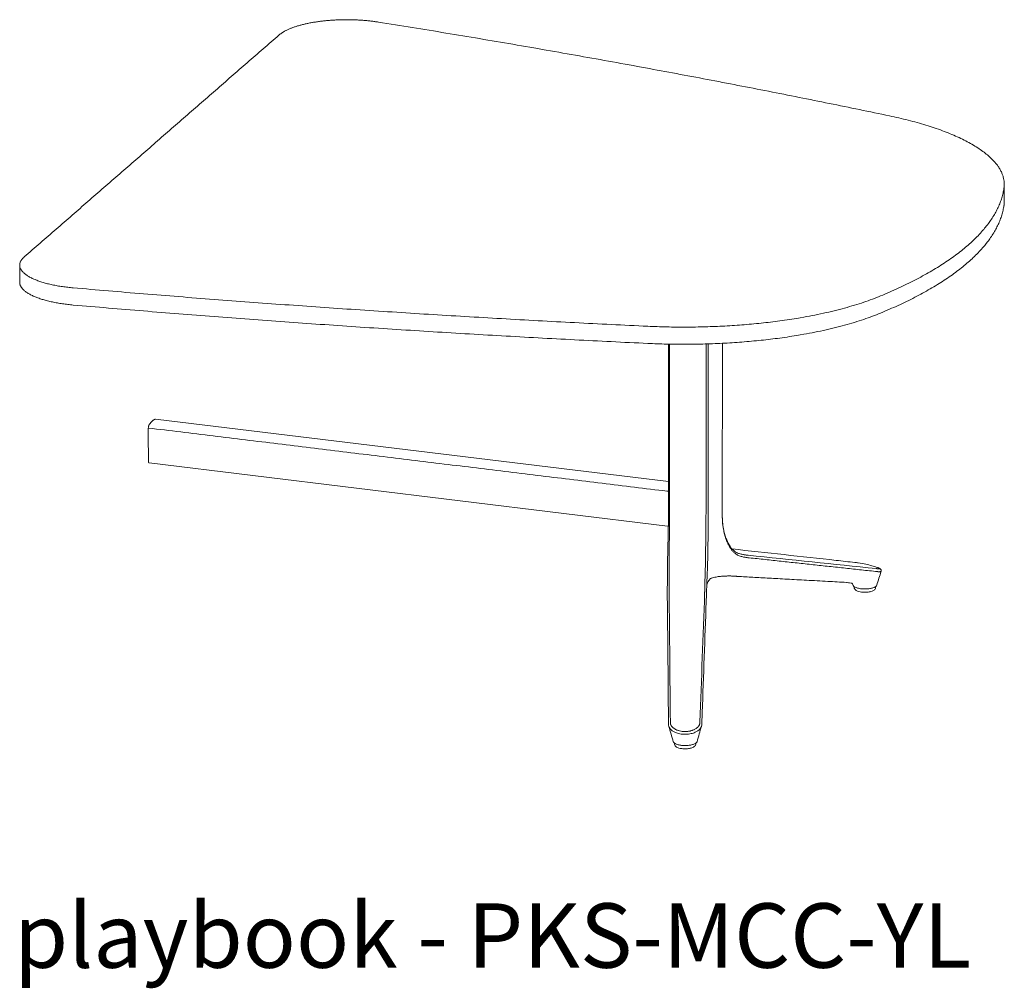
# Model space of a CAD drawing. Extents: x 1233 to 1730, y -5643 to 276.
# Drawn here: x 1601 to 1655, y -3597 to -3544 of the extents above; entities that cross this region are included whole.
import ezdxf

# ---------------------------------------------------------------- set-up
doc = ezdxf.new("R2010")
doc.units = 0
doc.header["$MEASUREMENT"] = 0
doc.layers.add('2D', color=7, linetype='CONTINUOUS', lineweight=20)
doc.layers.add('NOTES', color=7, linetype='CONTINUOUS', lineweight=20)
doc.styles.add('PRODUCT NOTES', font='arial.ttf', dxfattribs={"height": 1})

msp = doc.modelspace()

# ---------------------------------------------------------------- linework, layer by layer
at = {"layer": '2D', "extrusion": (-1.53488e-17, 0.945519, 0.325568)}
for p, q in [((1655.457, -3553.195), (1655.457, -3554.141)), ((1601.231, -3557.643), (1601.231, -3558.589))]:
    msp.add_line(p, q, dxfattribs=at)
at = {"layer": '2D', "extrusion": (2.46934e-16, 0.945519, 0.325568)}
for p, q in [((1636.959, -3561.992), (1636.956, -3571.795)), ((1639.929, -3561.947), (1639.926, -3571.409)), ((1608.702, -3566.121), (1636.959, -3569.559)), ((1608.361, -3568.535), (1636.917, -3572.013)), ((1636.955, -3572.017), (1636.915, -3572.013)), ((1636.952, -3572.017), (1636.915, -3572.014)), ((1636.955, -3572.017), (1636.918, -3572.013)), ((1636.955, -3572.017), (1636.918, -3572.013)), ((1647.189, -3575.383), (1647.189, -3575.345)), ((1648.37, -3575.383), (1648.37, -3575.347)), ((1637.29, -3584.003), (1637.29, -3583.967)), ((1638.471, -3584.003), (1638.471, -3583.967))]:
    msp.add_line(p, q, dxfattribs=at)
at = {"layer": '2D'}
for points, weights, knots in [([(1620.988, -3544.259), (1619.406, -3544.007), (1617.77, -3544.219), (1616.134, -3544.431), (1615.517, -3544.968)], [1, 0.914356087275, 1, 0.914356087275, 1], [0, 0, 0, 0.833763, 0.833763, 1.667526, 1.667526, 1.667526]), ([(1601.482, -3557.19), (1600.866, -3557.727), (1601.673, -3558.236), (1602.479, -3558.746), (1604.181, -3558.894)], [1, 0.914356087275, 1, 0.914356087275, 1], [0, 0, 0, 0.833763, 0.833763, 1.667526, 1.667526, 1.667526]), ([(1601.231, -3558.589), (1601.231, -3558.903), (1601.673, -3559.182), (1602.479, -3559.691), (1604.181, -3559.839)], [0.958014030166, 0.951194852297, 1, 0.914356087275, 1], [0.358634, 0.358634, 0.358634, 0.833763, 0.833763, 1.667526, 1.667526, 1.667526])]:
    msp.add_rational_spline(points, weights, degree=2, knots=knots, dxfattribs=at)
for points, weights in [([(1649.135, -3549.423), (1635.527, -3546.572), (1620.988, -3544.259)], [1, 0.998280517884, 1]), ([(1655.441, -3553.417), (1655.835, -3550.827), (1649.135, -3549.423)], [1, 0.865704997038, 1]), ([(1648.638, -3559.341), (1654.936, -3556.732), (1655.441, -3553.417)], [1, 0.952855074886, 1]), ([(1655.441, -3554.363), (1655.457, -3554.252), (1655.457, -3554.141)], [1, 0.993401350353, 0.987451156363]), ([(1648.638, -3560.286), (1654.936, -3557.677), (1655.441, -3554.363)], [1, 0.952855074886, 1]), ([(1604.181, -3558.894), (1619.815, -3560.254), (1635.83, -3561.009)], [1, 0.998280517884, 1]), ([(1635.83, -3561.009), (1643.715, -3561.38), (1648.638, -3559.341)], [1, 0.865704997038, 1]), ([(1604.181, -3559.839), (1619.815, -3561.199), (1635.83, -3561.954)], [1, 0.998280517884, 1]), ([(1635.83, -3561.954), (1643.715, -3562.326), (1648.638, -3560.286)], [1, 0.865704997038, 1]), ([(1608.394, -3566.386), (1608.545, -3566.175), (1608.696, -3566.123)], [1, 0.981512246886, 1]), ([(1636.87, -3570.088), (1636.87, -3570.088), (1636.87, -3570.088)], [0.999954977366, 0.999977486462, 1]), ([(1636.873, -3570.088), (1636.873, -3570.088), (1636.873, -3570.088)], [0.999954977366, 0.999977486462, 1]), ([(1636.873, -3570.088), (1636.873, -3570.088), (1636.873, -3570.088)], [0.999954977366, 0.999977486462, 1]), ([(1639.989, -3572.156), (1639.99, -3572.149), (1639.989, -3572.141)], [1, 0.965166580803, 0.944209251879]), ([(1647.125, -3575.256), (1647.125, -3575.254), (1647.124, -3575.253)], [1, 0.999536146706, 0.999078642096])]:
    msp.add_rational_spline(points, weights, degree=2, dxfattribs=at)
for points, degree in [([(1615.517, -3544.968), (1601.482, -3557.19)], 1), ([(1637.022, -3561.993), (1637.019, -3571.842)], 1), ([(1639.032, -3561.982), (1639.029, -3572.087)], 1), ([(1639.147, -3561.979), (1639.144, -3572.075)], 1), ([(1608.316, -3568.399), (1608.314, -3566.613)], 1), ([(1636.873, -3570.088), (1608.315, -3566.612)], 1), ([(1608.696, -3566.123), (1608.698, -3566.122), (1608.7, -3566.121), (1608.702, -3566.121)], 3), ([(1636.956, -3570.099), (1636.87, -3570.088)], 1), ([(1636.959, -3570.1), (1636.873, -3570.088)], 1), ([(1636.959, -3570.1), (1636.873, -3570.088)], 1), ([(1639.926, -3571.412), (1639.926, -3571.448), (1639.926, -3571.481), (1639.927, -3571.507)], 3), ([(1636.942, -3572.65), (1636.951, -3572.357), (1636.956, -3572.067), (1636.956, -3571.795)], 3), ([(1639.927, -3571.507), (1639.933, -3571.73), (1639.954, -3571.942), (1639.989, -3572.141)], 3), ([(1639.989, -3572.141), (1640.023, -3572.331), (1640.07, -3572.51), (1640.13, -3572.674)], 3), ([(1640.816, -3573.628), (1640.785, -3573.613), (1640.726, -3573.583), (1640.647, -3573.53), (1640.581, -3573.476), (1640.525, -3573.422), (1640.478, -3573.369), (1640.433, -3573.313), (1640.389, -3573.25), (1640.347, -3573.185), (1640.309, -3573.119), (1640.273, -3573.051), (1640.239, -3572.98), (1640.209, -3572.915), (1640.184, -3572.856), (1640.162, -3572.802), (1640.144, -3572.754), (1640.134, -3572.726), (1640.129, -3572.713)], 3), ([(1639.127, -3573.585), (1639.127, -3573.603), (1639.126, -3573.641), (1639.125, -3573.705), (1639.123, -3573.779), (1639.122, -3573.861), (1639.121, -3573.954), (1639.118, -3574.056), (1639.116, -3574.158), (1639.112, -3574.261), (1639.108, -3574.366), (1639.104, -3574.471), (1639.099, -3574.569), (1639.095, -3574.667), (1639.09, -3574.774), (1639.085, -3574.89), (1639.08, -3575.016), (1639.076, -3575.101), (1639.075, -3575.144)], 3), ([(1640.771, -3573.495), (1640.769, -3573.494), (1640.766, -3573.493), (1640.764, -3573.492)], 3), ([(1648.398, -3574.351), (1646.049, -3574.106), (1643.699, -3573.861), (1641.35, -3573.616)], 3), ([(1636.903, -3575.01), (1636.907, -3574.696), (1636.907, -3574.332), (1636.913, -3573.934)], 3), ([(1648.472, -3574.52), (1641.403, -3573.758)], 1), ([(1648.672, -3574.502), (1648.593, -3574.756), (1648.513, -3575.011), (1648.434, -3575.265)], 3), ([(1636.897, -3575.789), (1636.899, -3575.543), (1636.898, -3575.294), (1636.903, -3575.01)], 3), ([(1639.312, -3574.882), (1639.275, -3574.894), (1639.286, -3574.888), (1639.262, -3574.909)], 3), ([(1646.812, -3575.126), (1646.799, -3575.122), (1646.785, -3575.118), (1646.772, -3575.113)], 3), ([(1646.93, -3575.144), (1646.891, -3575.143), (1646.852, -3575.137), (1646.812, -3575.126)], 3), ([(1647.07, -3575.151), (1647.052, -3575.15), (1646.991, -3575.147), (1646.93, -3575.144)], 3), ([(1647.124, -3575.253), (1647.113, -3575.201), (1647.085, -3575.163), (1647.07, -3575.151)], 3), ([(1637.068, -3582.797), (1637.045, -3580.43), (1637.022, -3578.064), (1636.999, -3575.697)], 3), ([(1638.954, -3575.703), (1638.867, -3578.069), (1638.78, -3580.435), (1638.693, -3582.802)], 3), ([(1639.068, -3575.371), (1639.063, -3575.523), (1639.061, -3575.661), (1639.057, -3575.799)], 3), ([(1647.189, -3575.345), (1647.189, -3575.345), (1647.189, -3575.345), (1647.189, -3575.344)], 3), ([(1636.982, -3583.039), (1636.97, -3582.998), (1636.964, -3582.954), (1636.965, -3582.912)], 3), ([(1637.226, -3583.884), (1637.145, -3583.602), (1637.064, -3583.321), (1636.982, -3583.039)], 3), ([(1638.778, -3583.035), (1638.696, -3583.318), (1638.615, -3583.601), (1638.535, -3583.884)], 3), ([(1638.795, -3582.92), (1638.795, -3582.959), (1638.789, -3582.998), (1638.778, -3583.035)], 3)]:
    msp.add_open_spline(points, degree=degree, dxfattribs=at)
for points, knots in [([(1608.314, -3566.613), (1608.314, -3566.592), (1608.316, -3566.57), (1608.324, -3566.526), (1608.33, -3566.503), (1608.346, -3566.461), (1608.355, -3566.441), (1608.374, -3566.408), (1608.385, -3566.395), (1608.395, -3566.385)], [0, 0, 0, 0, 0.1689602, 0.1689602, 0.3457023, 0.3457023, 0.5253984, 0.5253984, 0.6947301, 0.6947301, 0.6947301, 0.6947301]), ([(1608.316, -3568.399), (1608.316, -3568.42), (1608.317, -3568.439), (1608.322, -3568.475), (1608.326, -3568.491), (1608.337, -3568.516), (1608.343, -3568.525), (1608.353, -3568.533), (1608.357, -3568.534), (1608.361, -3568.535)], [0, 0, 0, 0, 0.1673583, 0.1673583, 0.345357, 0.345357, 0.5233438, 0.5233438, 0.613861, 0.613861, 0.613861, 0.613861]), ([(1637.011, -3572.709), (1637.012, -3572.67), (1637.012, -3572.63), (1637.013, -3572.59), (1637.014, -3572.551), (1637.014, -3572.511), (1637.015, -3572.469), (1637.015, -3572.428), (1637.016, -3572.386), (1637.016, -3572.344), (1637.016, -3572.303), (1637.017, -3572.262), (1637.017, -3572.223), (1637.018, -3572.184), (1637.018, -3572.147), (1637.018, -3572.112), (1637.018, -3572.077), (1637.018, -3572.044), (1637.019, -3572.013), (1637.019, -3571.982), (1637.019, -3571.952), (1637.019, -3571.923), (1637.019, -3571.895), (1637.019, -3571.868), (1637.019, -3571.842)], [0, 0, 0, 0, 0.125, 0.125, 0.125, 0.25, 0.25, 0.25, 0.375, 0.375, 0.375, 0.5, 0.5, 0.5, 0.625, 0.625, 0.625, 0.75, 0.75, 0.75, 0.875, 0.875, 0.875, 1, 1, 1, 1]), ([(1639.989, -3572.156), (1639.983, -3572.121), (1639.977, -3572.087), (1639.972, -3572.053), (1639.972, -3572.051), (1639.972, -3572.049), (1639.972, -3572.047), (1639.967, -3572.015), (1639.963, -3571.984), (1639.959, -3571.954), (1639.959, -3571.95), (1639.958, -3571.946), (1639.958, -3571.942), (1639.955, -3571.914), (1639.952, -3571.887), (1639.949, -3571.861), (1639.949, -3571.855), (1639.948, -3571.85), (1639.947, -3571.845), (1639.945, -3571.821), (1639.943, -3571.798), (1639.941, -3571.776), (1639.941, -3571.769), (1639.94, -3571.763), (1639.94, -3571.757), (1639.938, -3571.737), (1639.937, -3571.717), (1639.936, -3571.699), (1639.935, -3571.691), (1639.935, -3571.684), (1639.934, -3571.677), (1639.933, -3571.66), (1639.932, -3571.643), (1639.932, -3571.627), (1639.931, -3571.619), (1639.931, -3571.611), (1639.93, -3571.604), (1639.93, -3571.589), (1639.929, -3571.576), (1639.929, -3571.562), (1639.928, -3571.553), (1639.928, -3571.545), (1639.928, -3571.537), (1639.928, -3571.527), (1639.927, -3571.517), (1639.927, -3571.507)], [0, 0, 0, 0, 0.1, 0.1, 0.1, 0.1059408, 0.1059408, 0.1059408, 0.2, 0.2, 0.2, 0.2118445, 0.2118445, 0.2118445, 0.3, 0.3, 0.3, 0.3178984, 0.3178984, 0.3178984, 0.4, 0.4, 0.4, 0.4238268, 0.4238268, 0.4238268, 0.5, 0.5, 0.5, 0.5297314, 0.5297314, 0.5297314, 0.6, 0.6, 0.6, 0.6357039, 0.6357039, 0.6357039, 0.7, 0.7, 0.7, 0.7416481, 0.7416481, 0.7416481, 0.7906589, 0.7906589, 0.7906589, 0.7906589]), ([(1639.017, -3572.896), (1639.017, -3572.856), (1639.018, -3572.817), (1639.019, -3572.779), (1639.02, -3572.741), (1639.021, -3572.704), (1639.021, -3572.669), (1639.022, -3572.633), (1639.023, -3572.599), (1639.023, -3572.567), (1639.024, -3572.535), (1639.025, -3572.505), (1639.025, -3572.476), (1639.026, -3572.448), (1639.026, -3572.421), (1639.026, -3572.395), (1639.027, -3572.369), (1639.027, -3572.344), (1639.027, -3572.321), (1639.028, -3572.298), (1639.028, -3572.275), (1639.028, -3572.254), (1639.028, -3572.233), (1639.029, -3572.213), (1639.029, -3572.193), (1639.029, -3572.174), (1639.029, -3572.156), (1639.029, -3572.138), (1639.029, -3572.12), (1639.029, -3572.103), (1639.029, -3572.087)], [0, 0, 0, 0, 0.1, 0.1, 0.1, 0.2, 0.2, 0.2, 0.3, 0.3, 0.3, 0.4, 0.4, 0.4, 0.5, 0.5, 0.5, 0.6, 0.6, 0.6, 0.7, 0.7, 0.7, 0.8, 0.8, 0.8, 0.9, 0.9, 0.9, 1, 1, 1, 1]), ([(1639.139, -3572.896), (1639.139, -3572.855), (1639.14, -3572.816), (1639.14, -3572.778), (1639.141, -3572.739), (1639.141, -3572.702), (1639.141, -3572.666), (1639.142, -3572.63), (1639.142, -3572.596), (1639.142, -3572.563), (1639.142, -3572.531), (1639.143, -3572.5), (1639.143, -3572.471), (1639.143, -3572.442), (1639.143, -3572.415), (1639.143, -3572.388), (1639.143, -3572.362), (1639.144, -3572.337), (1639.144, -3572.314), (1639.144, -3572.29), (1639.144, -3572.267), (1639.144, -3572.246), (1639.144, -3572.224), (1639.144, -3572.204), (1639.144, -3572.184), (1639.144, -3572.164), (1639.144, -3572.145), (1639.144, -3572.127), (1639.144, -3572.109), (1639.144, -3572.092), (1639.144, -3572.075)], [0, 0, 0, 0, 0.1, 0.1, 0.1, 0.2, 0.2, 0.2, 0.3, 0.3, 0.3, 0.4, 0.4, 0.4, 0.5, 0.5, 0.5, 0.6, 0.6, 0.6, 0.7, 0.7, 0.7, 0.8, 0.8, 0.8, 0.9, 0.9, 0.9, 1, 1, 1, 1]), ([(1640.129, -3572.713), (1640.115, -3572.673), (1640.102, -3572.632), (1640.089, -3572.591), (1640.077, -3572.549), (1640.065, -3572.508), (1640.054, -3572.464), (1640.042, -3572.419), (1640.031, -3572.372), (1640.02, -3572.321), (1640.009, -3572.27), (1639.998, -3572.215), (1639.989, -3572.156)], [0, 0, 0, 0, 0.25, 0.25, 0.25, 0.5, 0.5, 0.5, 0.75, 0.75, 0.75, 1, 1, 1, 1]), ([(1636.923, -3573.431), (1636.927, -3573.223), (1636.932, -3573.011), (1636.939, -3572.749), (1636.941, -3572.699), (1636.942, -3572.65)], [0, 0, 0, 0, 0.6371948, 0.6371948, 0.7856973, 0.7856973, 0.7856973, 0.7856973]), ([(1637.002, -3573.458), (1637.002, -3573.427), (1637.003, -3573.395), (1637.003, -3573.364), (1637.003, -3573.332), (1637.004, -3573.3), (1637.004, -3573.267), (1637.004, -3573.234), (1637.005, -3573.201), (1637.005, -3573.167), (1637.006, -3573.134), (1637.006, -3573.1), (1637.006, -3573.068), (1637.007, -3573.036), (1637.007, -3573.004), (1637.008, -3572.974), (1637.008, -3572.944), (1637.008, -3572.916), (1637.009, -3572.888), (1637.009, -3572.86), (1637.01, -3572.832), (1637.01, -3572.803), (1637.01, -3572.773), (1637.011, -3572.742), (1637.011, -3572.709)], [0, 0, 0, 0, 0.125, 0.125, 0.125, 0.25, 0.25, 0.25, 0.375, 0.375, 0.375, 0.5, 0.5, 0.5, 0.625, 0.625, 0.625, 0.75, 0.75, 0.75, 0.875, 0.875, 0.875, 1, 1, 1, 1]), ([(1639.017, -3572.896), (1639.015, -3572.963), (1639.014, -3573.027), (1639.012, -3573.088), (1639.011, -3573.148), (1639.01, -3573.205), (1639.009, -3573.259), (1639.008, -3573.313), (1639.007, -3573.365), (1639.006, -3573.417), (1639.005, -3573.469), (1639.004, -3573.521), (1639.004, -3573.573)], [0, 0, 0, 0, 0.25, 0.25, 0.25, 0.5, 0.5, 0.5, 0.75, 0.75, 0.75, 1, 1, 1, 1]), ([(1639.139, -3572.896), (1639.138, -3572.964), (1639.137, -3573.029), (1639.136, -3573.091), (1639.135, -3573.152), (1639.134, -3573.21), (1639.133, -3573.265), (1639.132, -3573.321), (1639.131, -3573.373), (1639.13, -3573.426), (1639.129, -3573.479), (1639.128, -3573.532), (1639.127, -3573.585)], [0, 0, 0, 0, 0.25, 0.25, 0.25, 0.5, 0.5, 0.5, 0.75, 0.75, 0.75, 1, 1, 1, 1]), ([(1640.13, -3572.674), (1640.228, -3572.941), (1640.361, -3573.178), (1640.592, -3573.4), (1640.674, -3573.454), (1640.764, -3573.492)], [0, 0, 0, 0, 1.112097, 1.112097, 1.641958, 1.641958, 1.641958, 1.641958]), ([(1636.913, -3573.934), (1636.914, -3573.856), (1636.916, -3573.776), (1636.919, -3573.612), (1636.921, -3573.526), (1636.923, -3573.431)], [0.0002135, 0.0002135, 0.0002135, 0.0002135, 0.3112133, 0.3112133, 0.6157339, 0.6157339, 0.6157339, 0.6157339]), ([(1637.002, -3574.928), (1637.003, -3574.873), (1637.003, -3574.817), (1637.003, -3574.762), (1637.003, -3574.708), (1637.003, -3574.653), (1637.003, -3574.601), (1637.003, -3574.548), (1637.003, -3574.498), (1637.002, -3574.449), (1637.002, -3574.401), (1637.002, -3574.355), (1637.001, -3574.311), (1637.001, -3574.267), (1637.001, -3574.225), (1637, -3574.184), (1637, -3574.144), (1637, -3574.105), (1636.999, -3574.068), (1636.999, -3574.031), (1636.999, -3573.996), (1636.999, -3573.962), (1636.999, -3573.929), (1636.999, -3573.897), (1636.999, -3573.866), (1636.999, -3573.835), (1636.999, -3573.805), (1636.999, -3573.775), (1636.999, -3573.745), (1636.999, -3573.715), (1637, -3573.683), (1637, -3573.65), (1637, -3573.615), (1637.001, -3573.578), (1637.001, -3573.54), (1637.002, -3573.5), (1637.002, -3573.458)], [0, 0, 0, 0, 0.083333, 0.083333, 0.083333, 0.166667, 0.166667, 0.166667, 0.25, 0.25, 0.25, 0.333333, 0.333333, 0.333333, 0.416667, 0.416667, 0.416667, 0.5, 0.5, 0.5, 0.583333, 0.583333, 0.583333, 0.666667, 0.666667, 0.666667, 0.75, 0.75, 0.75, 0.833333, 0.833333, 0.833333, 0.916667, 0.916667, 0.916667, 1, 1, 1, 1]), ([(1639.004, -3573.573), (1639.003, -3573.59), (1639.003, -3573.608), (1639.003, -3573.628), (1639.003, -3573.648), (1639.002, -3573.669), (1639.002, -3573.692), (1639.002, -3573.714), (1639.002, -3573.738), (1639.001, -3573.763), (1639.001, -3573.788), (1639.001, -3573.815), (1639.001, -3573.843), (1639, -3573.872), (1639, -3573.901), (1639, -3573.933), (1638.999, -3573.964), (1638.999, -3573.997), (1638.998, -3574.03), (1638.998, -3574.062), (1638.997, -3574.095), (1638.996, -3574.128), (1638.996, -3574.16), (1638.995, -3574.193), (1638.994, -3574.226), (1638.993, -3574.26), (1638.992, -3574.293), (1638.991, -3574.327), (1638.99, -3574.36), (1638.989, -3574.394), (1638.988, -3574.426), (1638.987, -3574.458), (1638.986, -3574.49), (1638.985, -3574.521), (1638.985, -3574.552), (1638.984, -3574.583), (1638.983, -3574.615), (1638.982, -3574.647), (1638.98, -3574.681), (1638.979, -3574.716), (1638.978, -3574.751), (1638.977, -3574.788), (1638.976, -3574.826), (1638.975, -3574.864), (1638.974, -3574.904), (1638.972, -3574.943), (1638.971, -3574.983), (1638.97, -3575.024), (1638.969, -3575.064)], [0, 0, 0, 0, 0.0625, 0.0625, 0.0625, 0.125, 0.125, 0.125, 0.1875, 0.1875, 0.1875, 0.25, 0.25, 0.25, 0.3125, 0.3125, 0.3125, 0.375, 0.375, 0.375, 0.4375, 0.4375, 0.4375, 0.5, 0.5, 0.5, 0.5625, 0.5625, 0.5625, 0.625, 0.625, 0.625, 0.6875, 0.6875, 0.6875, 0.75, 0.75, 0.75, 0.8125, 0.8125, 0.8125, 0.875, 0.875, 0.875, 0.9375, 0.9375, 0.9375, 1, 1, 1, 1]), ([(1640.46, -3573.268), (1642.372, -3573.479), (1644.283, -3573.69), (1646.536, -3573.938), (1646.882, -3573.976), (1647.227, -3574.014)], [0.907601, 0.907601, 0.907601, 0.907601, 10.000006, 10.000006, 11.646951, 11.646951, 11.646951, 11.646951]), ([(1640.771, -3573.495), (1640.802, -3573.509), (1640.833, -3573.52), (1640.865, -3573.53), (1640.896, -3573.54), (1640.928, -3573.549), (1640.959, -3573.556), (1640.99, -3573.564), (1641.02, -3573.57), (1641.049, -3573.575), (1641.078, -3573.581), (1641.106, -3573.585), (1641.133, -3573.589), (1641.16, -3573.593), (1641.186, -3573.597), (1641.211, -3573.6), (1641.236, -3573.603), (1641.26, -3573.606), (1641.283, -3573.608), (1641.306, -3573.611), (1641.329, -3573.613), (1641.35, -3573.616)], [0, 0, 0, 0, 0.142857, 0.142857, 0.142857, 0.285714, 0.285714, 0.285714, 0.428571, 0.428571, 0.428571, 0.571429, 0.571429, 0.571429, 0.714286, 0.714286, 0.714286, 0.857143, 0.857143, 0.857143, 1, 1, 1, 1]), ([(1640.816, -3573.628), (1640.848, -3573.642), (1640.88, -3573.655), (1640.912, -3573.666), (1640.944, -3573.677), (1640.976, -3573.686), (1641.008, -3573.694), (1641.039, -3573.703), (1641.07, -3573.709), (1641.099, -3573.715), (1641.129, -3573.721), (1641.157, -3573.726), (1641.184, -3573.731), (1641.212, -3573.735), (1641.238, -3573.739), (1641.263, -3573.742), (1641.288, -3573.745), (1641.313, -3573.748), (1641.336, -3573.751), (1641.359, -3573.753), (1641.382, -3573.756), (1641.403, -3573.758)], [0, 0, 0, 0, 0.142857, 0.142857, 0.142857, 0.285714, 0.285714, 0.285714, 0.428571, 0.428571, 0.428571, 0.571429, 0.571429, 0.571429, 0.714286, 0.714286, 0.714286, 0.857143, 0.857143, 0.857143, 1, 1, 1, 1]), ([(1647.227, -3574.014), (1647.288, -3574.021), (1647.349, -3574.029), (1647.554, -3574.058), (1647.696, -3574.084), (1648.055, -3574.163), (1648.269, -3574.223), (1648.479, -3574.295)], [0, 0, 0, 0, 0.185382, 0.185382, 0.619547, 0.619547, 1.286247, 1.286247, 1.286247, 1.286247]), ([(1648.398, -3574.351), (1648.399, -3574.352), (1648.401, -3574.352), (1648.403, -3574.352), (1648.407, -3574.352), (1648.41, -3574.353), (1648.414, -3574.353), (1648.416, -3574.354), (1648.419, -3574.354), (1648.421, -3574.354), (1648.423, -3574.355), (1648.424, -3574.355), (1648.426, -3574.355), (1648.43, -3574.355), (1648.434, -3574.356), (1648.439, -3574.356), (1648.44, -3574.357), (1648.442, -3574.357), (1648.444, -3574.357), (1648.446, -3574.357), (1648.449, -3574.358), (1648.452, -3574.358), (1648.456, -3574.358), (1648.461, -3574.359), (1648.465, -3574.359), (1648.465, -3574.359), (1648.466, -3574.359), (1648.466, -3574.359), (1648.471, -3574.36), (1648.476, -3574.361), (1648.481, -3574.361), (1648.483, -3574.361), (1648.484, -3574.361), (1648.485, -3574.361), (1648.489, -3574.362), (1648.493, -3574.362), (1648.497, -3574.362), (1648.5, -3574.363), (1648.503, -3574.363), (1648.506, -3574.363), (1648.509, -3574.363), (1648.511, -3574.363), (1648.514, -3574.364), (1648.518, -3574.364), (1648.523, -3574.364), (1648.527, -3574.365), (1648.528, -3574.365), (1648.529, -3574.365), (1648.53, -3574.365), (1648.536, -3574.365), (1648.541, -3574.365), (1648.547, -3574.365), (1648.547, -3574.365), (1648.548, -3574.365), (1648.548, -3574.365), (1648.553, -3574.365), (1648.558, -3574.365), (1648.563, -3574.365), (1648.564, -3574.365), (1648.566, -3574.365), (1648.567, -3574.365), (1648.571, -3574.365), (1648.574, -3574.365), (1648.577, -3574.364), (1648.579, -3574.364), (1648.582, -3574.364), (1648.584, -3574.364), (1648.585, -3574.363), (1648.587, -3574.363), (1648.589, -3574.363), (1648.591, -3574.362), (1648.593, -3574.361), (1648.595, -3574.36), (1648.596, -3574.36), (1648.596, -3574.36), (1648.597, -3574.359), (1648.599, -3574.358), (1648.6, -3574.357), (1648.6, -3574.355), (1648.6, -3574.355), (1648.6, -3574.355), (1648.6, -3574.354), (1648.6, -3574.352), (1648.599, -3574.35), (1648.596, -3574.347), (1648.596, -3574.347), (1648.596, -3574.347), (1648.596, -3574.347), (1648.593, -3574.344), (1648.588, -3574.341), (1648.582, -3574.337), (1648.581, -3574.336), (1648.58, -3574.336), (1648.578, -3574.335), (1648.572, -3574.332), (1648.564, -3574.328), (1648.554, -3574.323), (1648.551, -3574.322), (1648.547, -3574.321), (1648.544, -3574.319), (1648.534, -3574.315), (1648.521, -3574.31), (1648.507, -3574.305), (1648.501, -3574.302), (1648.494, -3574.3), (1648.487, -3574.298), (1648.485, -3574.297), (1648.482, -3574.296), (1648.479, -3574.295)], [0, 0, 0, 0, 0.0078205, 0.0078205, 0.0078205, 0.0238324, 0.0238324, 0.0238324, 0.0344828, 0.0344828, 0.0344828, 0.0414869, 0.0414869, 0.0414869, 0.0610574, 0.0610574, 0.0610574, 0.0689655, 0.0689655, 0.0689655, 0.0826659, 0.0826659, 0.0826659, 0.1034483, 0.1034483, 0.1034483, 0.1062938, 0.1062938, 0.1062938, 0.131591, 0.131591, 0.131591, 0.137931, 0.137931, 0.137931, 0.157793, 0.157793, 0.157793, 0.1724138, 0.1724138, 0.1724138, 0.1844188, 0.1844188, 0.1844188, 0.2068966, 0.2068966, 0.2068966, 0.2114506, 0.2114506, 0.2114506, 0.2389735, 0.2389735, 0.2389735, 0.2413793, 0.2413793, 0.2413793, 0.2668208, 0.2668208, 0.2668208, 0.2758621, 0.2758621, 0.2758621, 0.294905, 0.294905, 0.294905, 0.3103448, 0.3103448, 0.3103448, 0.3233973, 0.3233973, 0.3233973, 0.3448276, 0.3448276, 0.3448276, 0.3525142, 0.3525142, 0.3525142, 0.3793103, 0.3793103, 0.3793103, 0.3823144, 0.3823144, 0.3823144, 0.4126725, 0.4126725, 0.4126725, 0.4137931, 0.4137931, 0.4137931, 0.443492, 0.443492, 0.443492, 0.4482759, 0.4482759, 0.4482759, 0.474891, 0.474891, 0.474891, 0.4827586, 0.4827586, 0.4827586, 0.5070211, 0.5070211, 0.5070211, 0.5172414, 0.5172414, 0.5172414, 0.521179, 0.521179, 0.521179, 0.521179]), ([(1648.472, -3574.52), (1648.477, -3574.521), (1648.482, -3574.521), (1648.487, -3574.521), (1648.492, -3574.521), (1648.497, -3574.522), (1648.502, -3574.522), (1648.508, -3574.522), (1648.513, -3574.523), (1648.519, -3574.523), (1648.525, -3574.523), (1648.53, -3574.523), (1648.536, -3574.523), (1648.542, -3574.524), (1648.548, -3574.524), (1648.555, -3574.524), (1648.561, -3574.524), (1648.567, -3574.524), (1648.574, -3574.524), (1648.58, -3574.524), (1648.587, -3574.524), (1648.593, -3574.523), (1648.599, -3574.523), (1648.606, -3574.523), (1648.612, -3574.522), (1648.618, -3574.522), (1648.624, -3574.521), (1648.63, -3574.52), (1648.636, -3574.519), (1648.642, -3574.518), (1648.647, -3574.517), (1648.652, -3574.516), (1648.656, -3574.514), (1648.66, -3574.513), (1648.664, -3574.511), (1648.667, -3574.509), (1648.67, -3574.506), (1648.671, -3574.505), (1648.672, -3574.503), (1648.672, -3574.502)], [0, 0, 0, 0, 0.0263158, 0.0263158, 0.0263158, 0.0526316, 0.0526316, 0.0526316, 0.0789474, 0.0789474, 0.0789474, 0.1052632, 0.1052632, 0.1052632, 0.1315789, 0.1315789, 0.1315789, 0.1578947, 0.1578947, 0.1578947, 0.1842105, 0.1842105, 0.1842105, 0.2105263, 0.2105263, 0.2105263, 0.2368421, 0.2368421, 0.2368421, 0.2631579, 0.2631579, 0.2631579, 0.2894737, 0.2894737, 0.2894737, 0.3157895, 0.3157895, 0.3157895, 0.3308121, 0.3308121, 0.3308121, 0.3308121]), ([(1648.479, -3574.295), (1648.533, -3574.313), (1648.57, -3574.327), (1648.618, -3574.356), (1648.633, -3574.366), (1648.655, -3574.393), (1648.662, -3574.404), (1648.673, -3574.429), (1648.677, -3574.443), (1648.678, -3574.472), (1648.677, -3574.488), (1648.672, -3574.502)], [0, 0, 0, 0, 0.2955836, 0.2955836, 0.4047638, 0.4047638, 0.4559587, 0.4559587, 0.5057105, 0.5057105, 0.5549012, 0.5549012, 0.5549012, 0.5549012]), ([(1636.999, -3575.697), (1637, -3575.667), (1637, -3575.635), (1637, -3575.602), (1637, -3575.569), (1637, -3575.534), (1637, -3575.497), (1637.001, -3575.46), (1637.001, -3575.422), (1637.001, -3575.38), (1637.001, -3575.339), (1637.001, -3575.295), (1637.001, -3575.249), (1637.001, -3575.202), (1637.001, -3575.153), (1637.002, -3575.1), (1637.002, -3575.046), (1637.002, -3574.99), (1637.002, -3574.928)], [0, 0, 0, 0, 0.166667, 0.166667, 0.166667, 0.333333, 0.333333, 0.333333, 0.5, 0.5, 0.5, 0.666667, 0.666667, 0.666667, 0.833333, 0.833333, 0.833333, 1, 1, 1, 1]), ([(1638.969, -3575.064), (1638.968, -3575.106), (1638.967, -3575.145), (1638.966, -3575.183), (1638.966, -3575.185), (1638.966, -3575.187), (1638.966, -3575.19), (1638.965, -3575.226), (1638.964, -3575.26), (1638.964, -3575.293), (1638.964, -3575.297), (1638.963, -3575.301), (1638.963, -3575.305), (1638.963, -3575.336), (1638.962, -3575.365), (1638.961, -3575.393), (1638.961, -3575.399), (1638.961, -3575.404), (1638.961, -3575.409), (1638.961, -3575.435), (1638.96, -3575.459), (1638.959, -3575.482), (1638.959, -3575.489), (1638.959, -3575.495), (1638.959, -3575.501), (1638.958, -3575.522), (1638.958, -3575.543), (1638.957, -3575.562), (1638.957, -3575.569), (1638.957, -3575.577), (1638.957, -3575.584), (1638.956, -3575.601), (1638.956, -3575.619), (1638.956, -3575.635), (1638.955, -3575.643), (1638.955, -3575.651), (1638.955, -3575.659), (1638.954, -3575.674), (1638.954, -3575.688), (1638.954, -3575.703)], [0, 0, 0, 0, 0.142857, 0.142857, 0.142857, 0.150924, 0.150924, 0.150924, 0.285714, 0.285714, 0.285714, 0.301838, 0.301838, 0.301838, 0.428571, 0.428571, 0.428571, 0.452922, 0.452922, 0.452922, 0.571429, 0.571429, 0.571429, 0.603813, 0.603813, 0.603813, 0.714286, 0.714286, 0.714286, 0.754817, 0.754817, 0.754817, 0.857143, 0.857143, 0.857143, 0.905548, 0.905548, 0.905548, 1, 1, 1, 1]), ([(1639.262, -3574.909), (1639.24, -3574.928), (1639.19, -3574.987), (1639.09, -3575.171), (1639.074, -3575.257), (1639.072, -3575.28), (1639.07, -3575.305), (1639.068, -3575.371)], [0, 0, 0, 0, 0.953622, 0.953622, 2.405918, 2.405918, 2.919163, 2.919163, 2.919163, 2.919163]), ([(1639.075, -3575.144), (1639.073, -3575.187), (1639.072, -3575.229), (1639.071, -3575.269), (1639.07, -3575.304), (1639.069, -3575.338), (1639.068, -3575.371)], [0, 0, 0, 0, 0.1428571, 0.1428571, 0.1428571, 0.2691861, 0.2691861, 0.2691861, 0.2691861]), ([(1639.311, -3574.882), (1639.333, -3574.875), (1639.356, -3574.869), (1639.379, -3574.862), (1639.425, -3574.85), (1639.471, -3574.839), (1639.516, -3574.829), (1639.56, -3574.82), (1639.603, -3574.812), (1639.644, -3574.806), (1639.686, -3574.799), (1639.726, -3574.794), (1639.765, -3574.789), (1639.804, -3574.784), (1639.842, -3574.78), (1639.879, -3574.777), (1639.915, -3574.774), (1639.95, -3574.771), (1639.984, -3574.769), (1640.019, -3574.767), (1640.051, -3574.765), (1640.083, -3574.764), (1640.115, -3574.762), (1640.145, -3574.761), (1640.174, -3574.761), (1640.203, -3574.76), (1640.23, -3574.76), (1640.257, -3574.759), (1640.283, -3574.759), (1640.309, -3574.759), (1640.333, -3574.759), (1640.357, -3574.76), (1640.379, -3574.76), (1640.401, -3574.76), (1640.423, -3574.761), (1640.444, -3574.761), (1640.466, -3574.762), (1640.487, -3574.763), (1640.508, -3574.764), (1640.531, -3574.765), (1640.554, -3574.766), (1640.578, -3574.767), (1640.603, -3574.769)], [0.2493283, 0.2493283, 0.2493283, 0.2493283, 0.2777778, 0.2777778, 0.2777778, 0.3333333, 0.3333333, 0.3333333, 0.3888889, 0.3888889, 0.3888889, 0.4444444, 0.4444444, 0.4444444, 0.5, 0.5, 0.5, 0.5555556, 0.5555556, 0.5555556, 0.6111111, 0.6111111, 0.6111111, 0.6666667, 0.6666667, 0.6666667, 0.7222222, 0.7222222, 0.7222222, 0.7777778, 0.7777778, 0.7777778, 0.8333333, 0.8333333, 0.8333333, 0.8888889, 0.8888889, 0.8888889, 0.9444444, 0.9444444, 0.9444444, 1, 1, 1, 1]), ([(1640.603, -3574.769), (1640.617, -3574.77), (1640.632, -3574.771), (1640.647, -3574.772), (1640.661, -3574.773), (1640.676, -3574.774), (1640.69, -3574.775), (1640.705, -3574.777), (1640.72, -3574.778), (1640.735, -3574.78)], [0, 0, 0, 0, 0.333333, 0.333333, 0.333333, 0.666667, 0.666667, 0.666667, 1, 1, 1, 1]), ([(1640.735, -3574.78), (1640.738, -3574.78), (1640.742, -3574.78), (1640.746, -3574.78), (1640.762, -3574.781), (1640.778, -3574.782), (1640.794, -3574.783)], [0, 0, 0, 0, 0.17825, 0.17825, 0.17825, 1, 1, 1, 1]), ([(1640.794, -3574.783), (1641.053, -3574.797), (1641.325, -3574.813), (1641.611, -3574.829), (1641.898, -3574.845), (1642.198, -3574.862), (1642.512, -3574.879), (1642.827, -3574.897), (1643.155, -3574.915), (1643.499, -3574.935), (1643.842, -3574.954), (1644.2, -3574.973), (1644.573, -3574.994), (1644.946, -3575.014), (1645.334, -3575.035), (1645.738, -3575.057), (1646.072, -3575.075), (1646.417, -3575.093), (1646.772, -3575.112)], [0, 0, 0, 0, 0.1666667, 0.1666667, 0.1666667, 0.3333333, 0.3333333, 0.3333333, 0.5, 0.5, 0.5, 0.6666667, 0.6666667, 0.6666667, 0.8333333, 0.8333333, 0.8333333, 0.9712945, 0.9712945, 0.9712945, 0.9712945]), ([(1647.369, -3575.424), (1647.314, -3575.409), (1647.266, -3575.39), (1647.189, -3575.347), (1647.158, -3575.322), (1647.133, -3575.281), (1647.128, -3575.269), (1647.125, -3575.256)], [0, 0, 0, 0, 0.2128152, 0.2128152, 0.4301164, 0.4301164, 0.5104449, 0.5104449, 0.5104449, 0.5104449]), ([(1648.434, -3575.266), (1648.426, -3575.29), (1648.411, -3575.311), (1648.367, -3575.352), (1648.335, -3575.371), (1648.286, -3575.393), (1648.276, -3575.397), (1648.264, -3575.401)], [0.0018542, 0.0018542, 0.0018542, 0.0018542, 0.1568559, 0.1568559, 0.3432029, 0.3432029, 0.3931261, 0.3931261, 0.3931261, 0.3931261]), ([(1636.965, -3582.915), (1636.946, -3580.882), (1636.927, -3578.851), (1636.904, -3576.476), (1636.9, -3576.133), (1636.897, -3575.79)], [0, 0, 0, 0, 10, 10, 11.689227, 11.689227, 11.689227, 11.689227]), ([(1639.057, -3575.799), (1638.981, -3577.83), (1638.907, -3579.861), (1638.82, -3582.236), (1638.808, -3582.579), (1638.795, -3582.922)], [0, 0, 0, 0, 10, 10, 11.687091, 11.687091, 11.687091, 11.687091]), ([(1647.597, -3575.644), (1647.54, -3575.636), (1647.486, -3575.626), (1647.387, -3575.598), (1647.343, -3575.58), (1647.283, -3575.545), (1647.263, -3575.53), (1647.23, -3575.497), (1647.217, -3575.479), (1647.196, -3575.435), (1647.189, -3575.409), (1647.189, -3575.383)], [0, 0, 0, 0, 0.1817551, 0.1817551, 0.3711436, 0.3711436, 0.4779573, 0.4779573, 0.5737807, 0.5737807, 0.6772399, 0.6772399, 0.6772399, 0.6772399]), ([(1648.264, -3575.401), (1648.215, -3575.42), (1648.156, -3575.436), (1648.031, -3575.459), (1647.962, -3575.467), (1647.825, -3575.475), (1647.755, -3575.475), (1647.619, -3575.468), (1647.553, -3575.461), (1647.448, -3575.444), (1647.406, -3575.435), (1647.369, -3575.424)], [0, 0, 0, 0, 0.2196278, 0.2196278, 0.4307827, 0.4307827, 0.6368261, 0.6368261, 0.8418417, 0.8418417, 0.9884705, 0.9884705, 0.9884705, 0.9884705]), ([(1648.37, -3575.383), (1648.37, -3575.407), (1648.365, -3575.431), (1648.346, -3575.474), (1648.332, -3575.493), (1648.297, -3575.53), (1648.273, -3575.547), (1648.208, -3575.584), (1648.161, -3575.602), (1648.05, -3575.631), (1647.983, -3575.642), (1647.854, -3575.654), (1647.79, -3575.656), (1647.684, -3575.652), (1647.64, -3575.649), (1647.597, -3575.644)], [0, 0, 0, 0, 0.09516, 0.09516, 0.192425, 0.192425, 0.31785, 0.31785, 0.511863, 0.511863, 0.726692, 0.726692, 0.91292, 0.91292, 1.046672, 1.046672, 1.046672, 1.046672]), ([(1638.693, -3582.802), (1638.693, -3582.804), (1638.693, -3582.805), (1638.693, -3582.807), (1638.693, -3582.811), (1638.693, -3582.814), (1638.693, -3582.818), (1638.693, -3582.82), (1638.693, -3582.823), (1638.693, -3582.825), (1638.693, -3582.827), (1638.693, -3582.828), (1638.693, -3582.83), (1638.693, -3582.834), (1638.693, -3582.838), (1638.693, -3582.843), (1638.693, -3582.844), (1638.693, -3582.846), (1638.693, -3582.848), (1638.692, -3582.851), (1638.692, -3582.854), (1638.692, -3582.857), (1638.691, -3582.862), (1638.691, -3582.866), (1638.69, -3582.871), (1638.69, -3582.872), (1638.69, -3582.872), (1638.69, -3582.873), (1638.689, -3582.879), (1638.688, -3582.884), (1638.686, -3582.89), (1638.686, -3582.892), (1638.686, -3582.893), (1638.685, -3582.895), (1638.684, -3582.9), (1638.683, -3582.905), (1638.681, -3582.91), (1638.68, -3582.913), (1638.679, -3582.917), (1638.678, -3582.921), (1638.677, -3582.925), (1638.676, -3582.928), (1638.675, -3582.931), (1638.672, -3582.937), (1638.67, -3582.944), (1638.667, -3582.951), (1638.666, -3582.952), (1638.666, -3582.954), (1638.665, -3582.955), (1638.661, -3582.963), (1638.657, -3582.972), (1638.652, -3582.981), (1638.652, -3582.982), (1638.652, -3582.982), (1638.651, -3582.983), (1638.647, -3582.992), (1638.641, -3583), (1638.636, -3583.009), (1638.634, -3583.012), (1638.632, -3583.016), (1638.629, -3583.019), (1638.625, -3583.026), (1638.62, -3583.032), (1638.614, -3583.04), (1638.61, -3583.045), (1638.605, -3583.051), (1638.6, -3583.057), (1638.596, -3583.062), (1638.591, -3583.067), (1638.587, -3583.072), (1638.579, -3583.08), (1638.571, -3583.089), (1638.562, -3583.097), (1638.558, -3583.1), (1638.555, -3583.103), (1638.552, -3583.107), (1638.54, -3583.117), (1638.527, -3583.128), (1638.512, -3583.139), (1638.511, -3583.14), (1638.509, -3583.142), (1638.507, -3583.143), (1638.491, -3583.155), (1638.472, -3583.168), (1638.452, -3583.18), (1638.451, -3583.181), (1638.45, -3583.181), (1638.449, -3583.182), (1638.429, -3583.194), (1638.407, -3583.206), (1638.383, -3583.218), (1638.379, -3583.22), (1638.375, -3583.222), (1638.371, -3583.224), (1638.348, -3583.234), (1638.324, -3583.245), (1638.297, -3583.254), (1638.289, -3583.257), (1638.281, -3583.26), (1638.273, -3583.263), (1638.248, -3583.272), (1638.22, -3583.28), (1638.191, -3583.287), (1638.179, -3583.29), (1638.166, -3583.293), (1638.153, -3583.296), (1638.125, -3583.303), (1638.095, -3583.308), (1638.063, -3583.313), (1638.046, -3583.315), (1638.028, -3583.317), (1638.01, -3583.319), (1637.98, -3583.322), (1637.949, -3583.324), (1637.918, -3583.325), (1637.893, -3583.326), (1637.868, -3583.326), (1637.842, -3583.325), (1637.818, -3583.325), (1637.794, -3583.324), (1637.771, -3583.322), (1637.735, -3583.319), (1637.698, -3583.314), (1637.664, -3583.309), (1637.655, -3583.307), (1637.646, -3583.305), (1637.637, -3583.304), (1637.596, -3583.296), (1637.557, -3583.286), (1637.522, -3583.276), (1637.516, -3583.274), (1637.51, -3583.272), (1637.504, -3583.27), (1637.476, -3583.261), (1637.449, -3583.252), (1637.425, -3583.242), (1637.408, -3583.235), (1637.392, -3583.227), (1637.376, -3583.22), (1637.365, -3583.215), (1637.355, -3583.209), (1637.345, -3583.204), (1637.321, -3583.191), (1637.299, -3583.178), (1637.279, -3583.165), (1637.279, -3583.165), (1637.279, -3583.164), (1637.278, -3583.164), (1637.259, -3583.151), (1637.242, -3583.138), (1637.226, -3583.125), (1637.219, -3583.119), (1637.212, -3583.113), (1637.205, -3583.107), (1637.197, -3583.1), (1637.19, -3583.093), (1637.184, -3583.086), (1637.172, -3583.074), (1637.161, -3583.062), (1637.152, -3583.051), (1637.151, -3583.05), (1637.151, -3583.05), (1637.15, -3583.049), (1637.141, -3583.037), (1637.132, -3583.026), (1637.125, -3583.014), (1637.121, -3583.009), (1637.118, -3583.003), (1637.114, -3582.997), (1637.112, -3582.993), (1637.109, -3582.988), (1637.106, -3582.983), (1637.101, -3582.973), (1637.097, -3582.964), (1637.093, -3582.955), (1637.092, -3582.953), (1637.091, -3582.951), (1637.09, -3582.948), (1637.088, -3582.942), (1637.085, -3582.936), (1637.083, -3582.93), (1637.081, -3582.922), (1637.078, -3582.915), (1637.077, -3582.908), (1637.076, -3582.906), (1637.076, -3582.905), (1637.076, -3582.904), (1637.074, -3582.898), (1637.073, -3582.893), (1637.072, -3582.888), (1637.071, -3582.882), (1637.07, -3582.876), (1637.069, -3582.87), (1637.069, -3582.868), (1637.068, -3582.866), (1637.068, -3582.864), (1637.068, -3582.861), (1637.068, -3582.858), (1637.067, -3582.855), (1637.067, -3582.85), (1637.067, -3582.845), (1637.066, -3582.841), (1637.066, -3582.837), (1637.066, -3582.833), (1637.066, -3582.829), (1637.066, -3582.829), (1637.066, -3582.829), (1637.066, -3582.828), (1637.066, -3582.825), (1637.066, -3582.821), (1637.066, -3582.817), (1637.066, -3582.814), (1637.066, -3582.81), (1637.067, -3582.807), (1637.067, -3582.804), (1637.067, -3582.801), (1637.067, -3582.798), (1637.067, -3582.798), (1637.067, -3582.798), (1637.068, -3582.797)], [0, 0, 0, 0, 0.00782, 0.00782, 0.00782, 0.023832, 0.023832, 0.023832, 0.034483, 0.034483, 0.034483, 0.041487, 0.041487, 0.041487, 0.061057, 0.061057, 0.061057, 0.068966, 0.068966, 0.068966, 0.082666, 0.082666, 0.082666, 0.103448, 0.103448, 0.103448, 0.106294, 0.106294, 0.106294, 0.131591, 0.131591, 0.131591, 0.137931, 0.137931, 0.137931, 0.157793, 0.157793, 0.157793, 0.172414, 0.172414, 0.172414, 0.184419, 0.184419, 0.184419, 0.206897, 0.206897, 0.206897, 0.211451, 0.211451, 0.211451, 0.238974, 0.238974, 0.238974, 0.241379, 0.241379, 0.241379, 0.266821, 0.266821, 0.266821, 0.275862, 0.275862, 0.275862, 0.294905, 0.294905, 0.294905, 0.310345, 0.310345, 0.310345, 0.323397, 0.323397, 0.323397, 0.344828, 0.344828, 0.344828, 0.352514, 0.352514, 0.352514, 0.37931, 0.37931, 0.37931, 0.382314, 0.382314, 0.382314, 0.412673, 0.412673, 0.412673, 0.413793, 0.413793, 0.413793, 0.443492, 0.443492, 0.443492, 0.448276, 0.448276, 0.448276, 0.474891, 0.474891, 0.474891, 0.482759, 0.482759, 0.482759, 0.507021, 0.507021, 0.507021, 0.517241, 0.517241, 0.517241, 0.539584, 0.539584, 0.539584, 0.551724, 0.551724, 0.551724, 0.571115, 0.571115, 0.571115, 0.586207, 0.586207, 0.586207, 0.599951, 0.599951, 0.599951, 0.62069, 0.62069, 0.62069, 0.626132, 0.626132, 0.626132, 0.650919, 0.650919, 0.650919, 0.655172, 0.655172, 0.655172, 0.675354, 0.675354, 0.675354, 0.689655, 0.689655, 0.689655, 0.699685, 0.699685, 0.699685, 0.723751, 0.723751, 0.723751, 0.724138, 0.724138, 0.724138, 0.747518, 0.747518, 0.747518, 0.758621, 0.758621, 0.758621, 0.770994, 0.770994, 0.770994, 0.793103, 0.793103, 0.793103, 0.794103, 0.794103, 0.794103, 0.816397, 0.816397, 0.816397, 0.827586, 0.827586, 0.827586, 0.837489, 0.837489, 0.837489, 0.857324, 0.857324, 0.857324, 0.862069, 0.862069, 0.862069, 0.875954, 0.875954, 0.875954, 0.893446, 0.893446, 0.893446, 0.896552, 0.896552, 0.896552, 0.909899, 0.909899, 0.909899, 0.925349, 0.925349, 0.925349, 0.931034, 0.931034, 0.931034, 0.939816, 0.939816, 0.939816, 0.953334, 0.953334, 0.953334, 0.965517, 0.965517, 0.965517, 0.965925, 0.965925, 0.965925, 0.977666, 0.977666, 0.977666, 0.988742, 0.988742, 0.988742, 0.999403, 0.999403, 0.999403, 1, 1, 1, 1]), ([(1638.778, -3583.035), (1638.778, -3583.036), (1638.778, -3583.037), (1638.777, -3583.038), (1638.775, -3583.045), (1638.773, -3583.053), (1638.77, -3583.061), (1638.766, -3583.069), (1638.763, -3583.078), (1638.759, -3583.087), (1638.754, -3583.096), (1638.75, -3583.105), (1638.744, -3583.115), (1638.738, -3583.125), (1638.732, -3583.135), (1638.725, -3583.146), (1638.718, -3583.156), (1638.709, -3583.167), (1638.7, -3583.178), (1638.691, -3583.19), (1638.68, -3583.201), (1638.668, -3583.213), (1638.656, -3583.225), (1638.643, -3583.238), (1638.628, -3583.25), (1638.612, -3583.263), (1638.595, -3583.276), (1638.576, -3583.289), (1638.557, -3583.303), (1638.536, -3583.316), (1638.512, -3583.329), (1638.488, -3583.343), (1638.461, -3583.356), (1638.432, -3583.369), (1638.402, -3583.382), (1638.369, -3583.395), (1638.333, -3583.407), (1638.296, -3583.419), (1638.256, -3583.43), (1638.211, -3583.441), (1638.166, -3583.451), (1638.117, -3583.459), (1638.064, -3583.466), (1638.012, -3583.472), (1637.956, -3583.476), (1637.901, -3583.477), (1637.845, -3583.477), (1637.79, -3583.475), (1637.737, -3583.471), (1637.685, -3583.466), (1637.636, -3583.459), (1637.59, -3583.45), (1637.545, -3583.442), (1637.503, -3583.431), (1637.464, -3583.42), (1637.426, -3583.409), (1637.391, -3583.396), (1637.358, -3583.384), (1637.326, -3583.371), (1637.297, -3583.357), (1637.27, -3583.344), (1637.244, -3583.33), (1637.22, -3583.316), (1637.199, -3583.302), (1637.177, -3583.288), (1637.158, -3583.274), (1637.141, -3583.26), (1637.123, -3583.246), (1637.108, -3583.232), (1637.094, -3583.219), (1637.081, -3583.205), (1637.069, -3583.192), (1637.058, -3583.179), (1637.048, -3583.166), (1637.039, -3583.154), (1637.031, -3583.142), (1637.023, -3583.131), (1637.016, -3583.119), (1637.011, -3583.109), (1637.005, -3583.098), (1637.001, -3583.089), (1636.997, -3583.079), (1636.993, -3583.07), (1636.989, -3583.061), (1636.986, -3583.053), (1636.985, -3583.048), (1636.983, -3583.044), (1636.982, -3583.039)], [0.128815, 0.128815, 0.128815, 0.128815, 0.1315789, 0.1315789, 0.1315789, 0.1578947, 0.1578947, 0.1578947, 0.1842105, 0.1842105, 0.1842105, 0.2105263, 0.2105263, 0.2105263, 0.2368421, 0.2368421, 0.2368421, 0.2631579, 0.2631579, 0.2631579, 0.2894737, 0.2894737, 0.2894737, 0.3157895, 0.3157895, 0.3157895, 0.3421053, 0.3421053, 0.3421053, 0.3684211, 0.3684211, 0.3684211, 0.3947368, 0.3947368, 0.3947368, 0.4210526, 0.4210526, 0.4210526, 0.4473684, 0.4473684, 0.4473684, 0.4736842, 0.4736842, 0.4736842, 0.5, 0.5, 0.5, 0.5263158, 0.5263158, 0.5263158, 0.5526316, 0.5526316, 0.5526316, 0.5789474, 0.5789474, 0.5789474, 0.6052632, 0.6052632, 0.6052632, 0.6315789, 0.6315789, 0.6315789, 0.6578947, 0.6578947, 0.6578947, 0.6842105, 0.6842105, 0.6842105, 0.7105263, 0.7105263, 0.7105263, 0.7368421, 0.7368421, 0.7368421, 0.7631579, 0.7631579, 0.7631579, 0.7894737, 0.7894737, 0.7894737, 0.8157895, 0.8157895, 0.8157895, 0.8421053, 0.8421053, 0.8421053, 0.8569443, 0.8569443, 0.8569443, 0.8569443]), ([(1638.534, -3583.885), (1638.527, -3583.908), (1638.513, -3583.93), (1638.47, -3583.97), (1638.439, -3583.99), (1638.357, -3584.027), (1638.301, -3584.045), (1638.18, -3584.072), (1638.113, -3584.082), (1637.977, -3584.094), (1637.907, -3584.096), (1637.769, -3584.093), (1637.701, -3584.088), (1637.574, -3584.071), (1637.513, -3584.059), (1637.408, -3584.028), (1637.361, -3584.01), (1637.285, -3583.967), (1637.255, -3583.942), (1637.232, -3583.903), (1637.228, -3583.893), (1637.226, -3583.884)], [0.001746, 0.001746, 0.001746, 0.001746, 0.155768, 0.155768, 0.339516, 0.339516, 0.563493, 0.563493, 0.77701, 0.77701, 0.984331, 0.984331, 1.189971, 1.189971, 1.395905, 1.395905, 1.604871, 1.604871, 1.822208, 1.822208, 1.883701, 1.883701, 1.883701, 1.883701]), ([(1637.698, -3584.264), (1637.641, -3584.257), (1637.586, -3584.246), (1637.488, -3584.218), (1637.443, -3584.201), (1637.383, -3584.165), (1637.364, -3584.15), (1637.331, -3584.117), (1637.317, -3584.099), (1637.296, -3584.055), (1637.29, -3584.029), (1637.29, -3584.003)], [0, 0, 0, 0, 0.1817551, 0.1817551, 0.3711436, 0.3711436, 0.4779573, 0.4779573, 0.5737807, 0.5737807, 0.6772399, 0.6772399, 0.6772399, 0.6772399]), ([(1638.471, -3584.003), (1638.471, -3584.027), (1638.465, -3584.051), (1638.446, -3584.094), (1638.433, -3584.113), (1638.397, -3584.15), (1638.374, -3584.167), (1638.308, -3584.205), (1638.261, -3584.222), (1638.151, -3584.252), (1638.084, -3584.263), (1637.954, -3584.274), (1637.89, -3584.276), (1637.784, -3584.272), (1637.74, -3584.269), (1637.698, -3584.264)], [0, 0, 0, 0, 0.09516, 0.09516, 0.192425, 0.192425, 0.31785, 0.31785, 0.511863, 0.511863, 0.726692, 0.726692, 0.91292, 0.91292, 1.046672, 1.046672, 1.046672, 1.046672])]:
    msp.add_open_spline(points, degree=3, knots=knots, dxfattribs=at)

# ---------------------------------------------------------------- texts
at = {"layer": 'NOTES', "style": 'PRODUCT NOTES'}
msp.add_text('playbook - PKS-MCC-YL', height=3.54711, dxfattribs=at).set_placement((1600.904, -3596.332))

doc.saveas('drawing.dxf')
